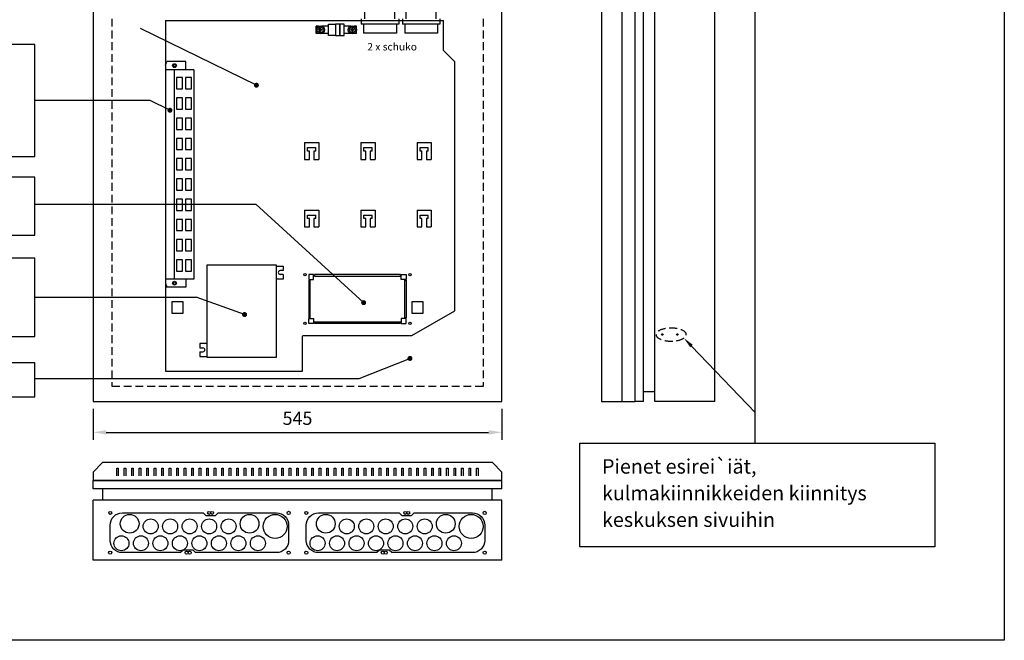
# Model space of a CAD drawing. Extents: x 0 to 5021, y 0 to 3542.
# Drawn here: x 3445 to 5021, y 0 to 993 of the extents above; entities that cross this region are included whole.
import ezdxf

# ---------------------------------------------------------------- set-up
doc = ezdxf.new("R2010")
doc.units = 0
doc.header["$LTSCALE"] = 50
doc.header["$MEASUREMENT"] = 0
doc.linetypes.add('HIDDEN', pattern=[0.375, 0.25, -0.125])
for name, color, linetype in [('EHYTV1', 1, 'CONTINUOUS'), ('EHYTV5', 5, 'CONTINUOUS'), ('KATKOV1', 1, 'HIDDEN'), ('TEXT35', 3, 'CONTINUOUS')]:
    doc.layers.add(name, color=color, linetype=linetype)
doc.styles.add('ROMANS', font='romans')
doc.styles.get("Standard").update_dxf_attribs({"font": 'fiso'})

# ---------------------------------------------------------------- blocks, each defined once
blk = doc.blocks.new('PISTORASIA')
at = {"layer": 'EHYTV1'}
for p, q in [((0, 0), (0, 17)), ((40, 17), (0, 17)), ((40, 0), (40, 17)), ((-5, 0), (-5, -7)), ((45, 0), (45, -7)), ((45, -7), (-5, -7)), ((-2, -7), (-2, -19)), ((42, -7), (42, -19)), ((42, -19), (-2, -19))]:
    blk.add_line(p, q, dxfattribs=at)
blk = doc.blocks.new('PPE21397')
at = {"layer": 'EHYTV1', "linetype": 'CONTINUOUS'}
for p, q in [((46.5, 123), (-46.5, 123)), ((-46.5, 123), (-46.5, 0)), ((46.5, 0), (46.5, 123)), ((46.5, 104.5), (55.5, 104.5)), ((-46.5, 1.5), (-55.5, 1.5)), ((-46.5, 0), (46.5, 0))]:
    blk.add_line(p, q, dxfattribs=at)
at = {"layer": 'EHYTV1'}
for p, q in [((55.5, 121.8), (46.5, 121.8)), ((55.5, 115.5), (55.5, 121.8)), ((55.5, 115.5), (51.5, 115.5)), ((55.5, 110.5), (51.5, 110.5)), ((55.5, 104.5), (55.5, 110.5)), ((-55.5, 12.5), (-55.5, 18.8)), ((-55.5, 18.8), (-46.5, 18.8)), ((-55.5, 12.5), (-51.5, 12.5)), ((-55.5, 1.5), (-55.5, 7.5)), ((-55.5, 7.5), (-51.5, 7.5))]:
    blk.add_line(p, q, dxfattribs=at)
for centre, start, end in [((51.5, 113), 90, 270), ((-51.5, 10), 270, 90)]:
    blk.add_arc(centre, 2.5, start, end, dxfattribs=at)

msp = doc.modelspace()

# ---------------------------------------------------------------- linework, layer by layer
at = {"layer": 'EHYTV1'}
for p, q in [((4409.6, 382.1), (4409.6, 1462.1)), ((4622.2, 315.2), (4622.2, 1129.2)), ((3824, 888), (3638.4, 978.7)), ((3678.6, 991.4), (4123.6, 991.4)), ((3678.6, 991.4), (3678.6, 430.3)), ((3923.5, 982.5), (3919.6, 982.5)), ((3919.6, 970.5), (3919.6, 982.5)), ((3925.6, 977.7), (3925.6, 979.1)), ((3926.8, 977.7), (3926.8, 979.1)), ((3939.6, 982.5), (3929, 982.5)), ((3975.1, 982.5), (3964.8, 982.5)), ((3977.2, 977.7), (3977.2, 979.1)), ((3978.4, 977.7), (3978.4, 979.1)), ((3984.4, 982.5), (3980.6, 982.5)), ((3984.4, 970.5), (3984.4, 982.5)), ((4123.6, 943.4), (4123.6, 991.4)), ((3923.5, 970.5), (3919.6, 970.5)), ((3925, 977.1), (3923.6, 977.1)), ((3925, 975.9), (3923.6, 975.9)), ((3925.6, 973.9), (3925.6, 975.3)), ((3926.8, 973.9), (3926.8, 975.3)), ((3928.9, 977.1), (3927.4, 977.1)), ((3928.9, 975.9), (3927.4, 975.9)), ((3939.6, 970.5), (3929, 970.5)), ((3975.1, 970.5), (3964.8, 970.5)), ((3976.6, 977.1), (3975.2, 977.1)), ((3976.6, 975.9), (3975.2, 975.9)), ((3977.2, 973.9), (3977.2, 975.3)), ((3978.4, 973.9), (3978.4, 975.3)), ((3980.5, 977.1), (3979, 977.1)), ((3980.5, 975.9), (3979, 975.9)), ((3984.4, 970.5), (3980.6, 970.5)), ((4141.6, 925.4), (4123.6, 943.4)), ((3678.6, 920), (3680.7, 925.9)), ((3711, 925.9), (3680.7, 925.9)), ((3711, 912.7), (3711, 925.9)), ((4141.6, 527), (4141.6, 925.4)), ((3724, 912.7), (3678.6, 912.7)), ((3692.4, 912.7), (3692.4, 577.9)), ((3724, 912.7), (3724, 577.9)), ((3653.8, 863.5), (3469.6, 863.5)), ((3653.8, 863.5), (3469.6, 863.5)), ((3685.7, 847.9), (3653.8, 863.5)), ((3901.2, 796.1), (3924, 796.1)), ((3901.2, 796.1), (3901.2, 769.3)), ((3906, 782.5), (3906, 788.3)), ((3906, 788.3), (3919.2, 788.3)), ((3919.2, 782.5), (3919.2, 788.3)), ((3924, 796.1), (3924, 769.3)), ((3991.2, 796.1), (4014, 796.1)), ((3991.2, 796.1), (3991.2, 769.3)), ((3996, 782.5), (3996, 788.3)), ((3996, 788.3), (4009.2, 788.3)), ((4009.2, 782.5), (4009.2, 788.3)), ((4014, 796.1), (4014, 769.3)), ((4081.2, 796.1), (4104, 796.1)), ((4081.2, 796.1), (4081.2, 769.3)), ((4086, 782.5), (4086, 788.3)), ((4086, 788.3), (4099.2, 788.3)), ((4099.2, 782.5), (4099.2, 788.3)), ((4104, 796.1), (4104, 769.3)), ((3909, 782.5), (3906, 782.5)), ((3909, 769.3), (3909, 782.5)), ((3919.2, 782.5), (3916.2, 782.5)), ((3916.2, 782.5), (3916.2, 769.3)), ((3999, 782.5), (3996, 782.5)), ((3999, 769.3), (3999, 782.5)), ((4009.2, 782.5), (4006.2, 782.5)), ((4006.2, 782.5), (4006.2, 769.3)), ((4089, 782.5), (4086, 782.5)), ((4089, 769.3), (4089, 782.5)), ((4099.2, 782.5), (4096.2, 782.5)), ((4096.2, 782.5), (4096.2, 769.3)), ((3901.2, 769.3), (3909, 769.3)), ((3916.2, 769.3), (3924, 769.3)), ((3991.2, 769.3), (3999, 769.3)), ((4006.2, 769.3), (4014, 769.3)), ((4081.2, 769.3), (4089, 769.3)), ((4096.2, 769.3), (4104, 769.3)), ((3469.6, 697.5), (3822.9, 697.5)), ((3469.6, 697.5), (3822.9, 697.5)), ((3995.7, 540.1), (3822.9, 697.5)), ((3995.7, 540.1), (3822.9, 697.5)), ((3901.2, 688.1), (3924, 688.1)), ((3901.2, 688.1), (3901.2, 661.3)), ((3906, 674.5), (3906, 680.3)), ((3906, 680.3), (3919.2, 680.3)), ((3919.2, 674.5), (3919.2, 680.3)), ((3924, 688.1), (3924, 661.3)), ((3991.2, 688.1), (4014, 688.1)), ((3991.2, 688.1), (3991.2, 661.3)), ((3996, 674.5), (3996, 680.3)), ((3996, 680.3), (4009.2, 680.3)), ((4009.2, 674.5), (4009.2, 680.3)), ((4014, 688.1), (4014, 661.3)), ((4081.2, 688.1), (4104, 688.1)), ((4081.2, 688.1), (4081.2, 661.3)), ((4086, 674.5), (4086, 680.3)), ((4086, 680.3), (4099.2, 680.3)), ((4099.2, 674.5), (4099.2, 680.3)), ((4104, 688.1), (4104, 661.3)), ((3909, 674.5), (3906, 674.5)), ((3909, 661.3), (3909, 674.5)), ((3919.2, 674.5), (3916.2, 674.5)), ((3916.2, 674.5), (3916.2, 661.3)), ((3999, 674.5), (3996, 674.5)), ((3999, 661.3), (3999, 674.5)), ((4009.2, 674.5), (4006.2, 674.5)), ((4006.2, 674.5), (4006.2, 661.3)), ((4089, 674.5), (4086, 674.5)), ((4089, 661.3), (4089, 674.5)), ((4099.2, 674.5), (4096.2, 674.5)), ((4096.2, 674.5), (4096.2, 661.3)), ((3901.2, 661.3), (3909, 661.3)), ((3916.2, 661.3), (3924, 661.3)), ((3991.2, 661.3), (3999, 661.3)), ((4006.2, 661.3), (4014, 661.3)), ((4081.2, 661.3), (4089, 661.3)), ((4096.2, 661.3), (4104, 661.3)), ((3724, 577.9), (3678.6, 577.9)), ((3678.6, 570.6), (3680.7, 564.7)), ((3711, 577.9), (3711, 564.7)), ((3711, 564.7), (3680.7, 564.7)), ((3469.6, 548.7), (3727.4, 548.7)), ((3706.8, 541.2), (3688.8, 541.2)), ((3688.8, 541.2), (3688.8, 523.2)), ((3706.8, 523.2), (3706.8, 541.2)), ((3805.1, 521.1), (3727.4, 548.7)), ((3805.1, 521.1), (3727.4, 548.7)), ((4090.8, 541.2), (4072.8, 541.2)), ((4072.8, 541.2), (4072.8, 523.2)), ((4090.8, 523.2), (4090.8, 541.2)), ((3688.8, 523.2), (3706.8, 523.2)), ((4072.8, 523.2), (4090.8, 523.2)), ((4073, 487.4), (4141.6, 527)), ((3897.7, 486.7), (3898.4, 487.4)), ((3897.7, 430.3), (3897.7, 486.7)), ((3898.4, 487.4), (4073, 487.4)), ((4520.6, 470.7), (4622.2, 364.5)), ((3469.6, 444.1), (2947.7, 444.1)), ((3469.6, 389.6), (3469.6, 444.1)), ((3988.8, 418.6), (4069.8, 450.9)), ((3678.6, 430.3), (3897.7, 430.3)), ((3469.6, 418.6), (3988.8, 418.6)), ((2947.7, 389.6), (3469.6, 389.6)), ((3562.8, 370.1), (3562.8, 320.6)), ((4216.8, 370.1), (4216.8, 320.6)), ((3583.8, 332.6), (4195.8, 332.6)), ((3600.6, 275.2), (3603, 275.2)), ((3600.6, 262.9), (3600.6, 275.2)), ((3603, 275.2), (3603, 262.9)), ((3612.6, 275.2), (3615, 275.2)), ((3612.6, 262.9), (3612.6, 275.2)), ((3615, 275.2), (3615, 262.9)), ((3624.6, 275.2), (3627, 275.2)), ((3624.6, 262.9), (3624.6, 275.2)), ((3627, 275.2), (3627, 262.9)), ((3636.6, 275.2), (3639, 275.2)), ((3636.6, 262.9), (3636.6, 275.2)), ((3639, 275.2), (3639, 262.9)), ((3648.6, 275.2), (3651, 275.2)), ((3648.6, 262.9), (3648.6, 275.2)), ((3651, 275.2), (3651, 262.9)), ((3660.6, 275.2), (3663, 275.2)), ((3660.6, 262.9), (3660.6, 275.2)), ((3663, 275.2), (3663, 262.9)), ((3672.6, 275.2), (3675, 275.2)), ((3672.6, 262.9), (3672.6, 275.2)), ((3675, 275.2), (3675, 262.9)), ((3684.6, 262.9), (3684.6, 275.2)), ((3684.6, 275.2), (3687, 275.2)), ((3687, 275.2), (3687, 262.9)), ((3696.6, 275.2), (3699, 275.2)), ((3696.6, 262.9), (3696.6, 275.2)), ((3699, 275.2), (3699, 262.9)), ((3708.6, 275.2), (3711, 275.2)), ((3708.6, 262.9), (3708.6, 275.2)), ((3711, 275.2), (3711, 262.9)), ((3720.6, 275.2), (3723, 275.2)), ((3720.6, 262.9), (3720.6, 275.2)), ((3723, 275.2), (3723, 262.9)), ((3732.6, 275.2), (3735, 275.2)), ((3732.6, 262.9), (3732.6, 275.2)), ((3735, 275.2), (3735, 262.9)), ((3744.6, 275.2), (3747, 275.2)), ((3744.6, 262.9), (3744.6, 275.2)), ((3747, 275.2), (3747, 262.9)), ((3756.6, 275.2), (3759, 275.2)), ((3756.6, 262.9), (3756.6, 275.2)), ((3759, 275.2), (3759, 262.9)), ((3768.6, 275.2), (3771, 275.2)), ((3768.6, 262.9), (3768.6, 275.2)), ((3771, 275.2), (3771, 262.9)), ((3780.6, 275.2), (3783, 275.2)), ((3780.6, 262.9), (3780.6, 275.2)), ((3783, 275.2), (3783, 262.9)), ((3792.6, 275.2), (3795, 275.2)), ((3792.6, 262.9), (3792.6, 275.2)), ((3795, 275.2), (3795, 262.9)), ((3804.6, 275.2), (3807, 275.2)), ((3804.6, 262.9), (3804.6, 275.2)), ((3807, 275.2), (3807, 262.9)), ((3816.6, 275.2), (3819, 275.2)), ((3816.6, 262.9), (3816.6, 275.2)), ((3819, 275.2), (3819, 262.9)), ((3828.6, 275.2), (3831, 275.2)), ((3828.6, 262.9), (3828.6, 275.2)), ((3831, 275.2), (3831, 262.9)), ((3840.6, 262.9), (3840.6, 275.2)), ((3840.6, 275.2), (3843, 275.2)), ((3843, 275.2), (3843, 262.9)), ((3852.6, 275.2), (3855, 275.2)), ((3852.6, 262.9), (3852.6, 275.2)), ((3855, 275.2), (3855, 262.9)), ((3864.6, 275.2), (3867, 275.2)), ((3864.6, 262.9), (3864.6, 275.2)), ((3867, 275.2), (3867, 262.9)), ((3876.6, 275.2), (3879, 275.2)), ((3876.6, 262.9), (3876.6, 275.2)), ((3879, 275.2), (3879, 262.9)), ((3888.6, 275.2), (3891, 275.2)), ((3888.6, 262.9), (3888.6, 275.2)), ((3891, 275.2), (3891, 262.9)), ((3900.6, 262.9), (3900.6, 275.2)), ((3900.6, 275.2), (3903, 275.2)), ((3903, 275.2), (3903, 262.9)), ((3912.6, 275.2), (3915, 275.2)), ((3912.6, 262.9), (3912.6, 275.2)), ((3915, 275.2), (3915, 262.9)), ((3924.6, 275.2), (3927, 275.2)), ((3924.6, 262.9), (3924.6, 275.2)), ((3927, 275.2), (3927, 262.9)), ((3936.6, 275.2), (3939, 275.2)), ((3936.6, 262.9), (3936.6, 275.2)), ((3939, 275.2), (3939, 262.9)), ((3948.6, 275.2), (3951, 275.2)), ((3948.6, 262.9), (3948.6, 275.2)), ((3951, 275.2), (3951, 262.9)), ((3960.6, 275.2), (3963, 275.2)), ((3960.6, 262.9), (3960.6, 275.2)), ((3963, 275.2), (3963, 262.9)), ((3972.6, 275.2), (3975, 275.2)), ((3972.6, 262.9), (3972.6, 275.2)), ((3975, 275.2), (3975, 262.9)), ((3984.6, 275.2), (3987, 275.2)), ((3984.6, 262.9), (3984.6, 275.2)), ((3987, 275.2), (3987, 262.9)), ((3996.6, 275.2), (3999, 275.2)), ((3996.6, 262.9), (3996.6, 275.2)), ((3999, 275.2), (3999, 262.9)), ((4008.6, 275.2), (4011, 275.2)), ((4008.6, 262.9), (4008.6, 275.2)), ((4011, 275.2), (4011, 262.9)), ((4020.6, 275.2), (4023, 275.2)), ((4020.6, 262.9), (4020.6, 275.2)), ((4023, 275.2), (4023, 262.9)), ((4032.6, 275.2), (4035, 275.2)), ((4032.6, 262.9), (4032.6, 275.2)), ((4035, 275.2), (4035, 262.9)), ((4044.6, 275.2), (4047, 275.2)), ((4044.6, 262.9), (4044.6, 275.2)), ((4047, 275.2), (4047, 262.9)), ((4056.6, 262.9), (4056.6, 275.2)), ((4056.6, 275.2), (4059, 275.2)), ((4059, 275.2), (4059, 262.9)), ((4068.6, 275.2), (4071, 275.2)), ((4068.6, 262.9), (4068.6, 275.2)), ((4071, 275.2), (4071, 262.9)), ((4080.6, 275.2), (4083, 275.2)), ((4080.6, 262.9), (4080.6, 275.2)), ((4083, 275.2), (4083, 262.9)), ((4092.6, 275.2), (4095, 275.2)), ((4092.6, 262.9), (4092.6, 275.2)), ((4095, 275.2), (4095, 262.9)), ((4104.6, 275.2), (4107, 275.2)), ((4104.6, 262.9), (4104.6, 275.2)), ((4107, 275.2), (4107, 262.9)), ((4116.6, 275.2), (4119, 275.2)), ((4116.6, 262.9), (4116.6, 275.2)), ((4119, 275.2), (4119, 262.9)), ((4128.6, 275.2), (4131, 275.2)), ((4128.6, 262.9), (4128.6, 275.2)), ((4131, 275.2), (4131, 262.9)), ((4140.6, 275.2), (4143, 275.2)), ((4140.6, 262.9), (4140.6, 275.2)), ((4143, 275.2), (4143, 262.9)), ((4152.6, 275.2), (4155, 275.2)), ((4152.6, 262.9), (4152.6, 275.2)), ((4155, 275.2), (4155, 262.9)), ((4164.6, 275.2), (4167, 275.2)), ((4164.6, 262.9), (4164.6, 275.2)), ((4167, 275.2), (4167, 262.9)), ((4176.6, 275.2), (4179, 275.2)), ((4176.6, 262.9), (4176.6, 275.2)), ((4179, 275.2), (4179, 262.9))]:
    msp.add_line(p, q, dxfattribs=at)
for points in [[(5021.2, 3541.7), (5021.2, 0), (2579.9, 0), (2579.9, 3541.7)], [(3950.4, 967.5), (3939.6, 967.5), (3939.6, 985.5), (3950.4, 985.5)], [(3950.4, 967.5), (3957.6, 967.5), (3957.6, 985.5), (3950.4, 985.5)], [(3957.6, 967.5), (3964.8, 967.5), (3964.8, 985.5), (3957.6, 985.5)], [(2947.7, 773.8), (3469.6, 773.8), (3469.6, 953.2), (2947.7, 953.2)], [(3696.3, 882.1), (3705.9, 882.1), (3705.9, 900.1), (3696.3, 900.1)], [(3710.7, 882.1), (3720.3, 882.1), (3720.3, 900.1), (3710.7, 900.1)], [(3696.3, 849.7), (3705.9, 849.7), (3705.9, 867.7), (3696.3, 867.7)], [(3710.7, 849.7), (3720.3, 849.7), (3720.3, 867.7), (3710.7, 867.7)], [(3696.3, 817.3), (3705.9, 817.3), (3705.9, 835.3), (3696.3, 835.3)], [(3710.7, 817.3), (3720.3, 817.3), (3720.3, 835.3), (3710.7, 835.3)], [(3696.3, 784.9), (3705.9, 784.9), (3705.9, 802.9), (3696.3, 802.9)], [(3710.7, 784.9), (3720.3, 784.9), (3720.3, 802.9), (3710.7, 802.9)], [(3696.3, 752.5), (3705.9, 752.5), (3705.9, 770.5), (3696.3, 770.5)], [(3710.7, 752.5), (3720.3, 752.5), (3720.3, 770.5), (3710.7, 770.5)], [(2947.7, 647.9), (3469.6, 647.9), (3469.6, 741.1), (2947.7, 741.1)], [(3696.3, 720.1), (3705.9, 720.1), (3705.9, 738.1), (3696.3, 738.1)], [(3710.7, 720.1), (3720.3, 720.1), (3720.3, 738.1), (3710.7, 738.1)], [(3696.3, 687.7), (3705.9, 687.7), (3705.9, 705.7), (3696.3, 705.7)], [(3710.7, 687.7), (3720.3, 687.7), (3720.3, 705.7), (3710.7, 705.7)], [(3696.3, 655.3), (3705.9, 655.3), (3705.9, 673.3), (3696.3, 673.3)], [(3710.7, 655.3), (3720.3, 655.3), (3720.3, 673.3), (3710.7, 673.3)], [(3696.3, 622.9), (3705.9, 622.9), (3705.9, 640.9), (3696.3, 640.9)], [(3710.7, 622.9), (3720.3, 622.9), (3720.3, 640.9), (3710.7, 640.9)], [(2947.7, 486.2), (3469.6, 486.2), (3469.6, 611.2), (2947.7, 611.2)], [(3696.3, 590.5), (3705.9, 590.5), (3705.9, 608.5), (3696.3, 608.5)], [(3710.7, 590.5), (3720.3, 590.5), (3720.3, 608.5), (3710.7, 608.5)], [(3915.6, 584.9), (3907.8, 584.9), (3907.8, 577.1), (3915.6, 577.1)], [(4054.8, 582.5), (4054.8, 584.9), (3916.8, 584.9), (3916.8, 582.5)], [(4056, 584.9), (4063.8, 584.9), (4063.8, 577.1), (4056, 577.1)], [(3910.2, 575.9), (3907.8, 575.9), (3907.8, 515.9), (3910.2, 515.9)], [(4061.4, 575.9), (4063.8, 575.9), (4063.8, 515.9), (4061.4, 515.9)], [(3915.6, 506.9), (3907.8, 506.9), (3907.8, 514.7), (3915.6, 514.7)], [(4054.8, 509.3), (4054.8, 506.9), (3916.8, 506.9), (3916.8, 509.3)], [(4056, 506.9), (4063.8, 506.9), (4063.8, 514.7), (4056, 514.7)], [(4910, 315.2), (4910, 149.3), (4341.9, 149.3), (4341.9, 315.2)]]:
    msp.add_lwpolyline(points, close=True, dxfattribs=at)
at = {"layer": 'EHYTV1', "const_width": 4}
for points in [[(3822, 888, 1), (3826, 888, 1)], [(3683.7, 847.9, 1), (3687.7, 847.9, 1)], [(3993.7, 540.1, 1), (3997.7, 540.1, 1)], [(3803.1, 521.1, 1), (3807.1, 521.1, 1)], [(4067.8, 450.9, 1), (4071.8, 450.9, 1)]]:
    msp.add_lwpolyline(points, format="xyb", close=True, dxfattribs=at)
at = {"layer": 'EHYTV1'}
for points in [[(3758.6, 199.6), (3762.8, 203.8), (3856.1, 203.8, -0.414214), (3875.6, 184.3), (3875.6, 159.7, -0.414214), (3856.1, 140.2), (3726.8, 140.2), (3722.6, 144.4), (3707, 144.4), (3702.8, 140.2), (3609.5, 140.2, -0.414214), (3590, 159.7), (3590, 184.3, -0.414214), (3609.5, 203.8), (3738.8, 203.8), (3743, 199.6), (3758.6, 199.6)], [(4072.5, 199.6), (4076.7, 203.8), (4170, 203.8, -0.414214), (4189.5, 184.3), (4189.5, 159.7, -0.414214), (4170, 140.2), (4040.7, 140.2), (4036.5, 144.4), (4020.9, 144.4), (4016.7, 140.2), (3923.4, 140.2, -0.414214), (3903.9, 159.7), (3903.9, 184.3, -0.414214), (3923.4, 203.8), (4052.7, 203.8), (4056.9, 199.6), (4072.5, 199.6)]]:
    msp.add_lwpolyline(points, format="xyb", dxfattribs=at)
for centre, radius in [((3926.2, 976.5), 6.6), ((3926.2, 976.5), 4.8), ((3977.8, 976.5), 6.6), ((3977.8, 976.5), 4.8), ((3693, 919.3), 3.06), ((3693, 919.3), 1.92), ((3901.8, 584.9), 1.92), ((4069.8, 584.9), 1.92), ((3693, 571.3), 3.06), ((3693, 571.3), 1.92), ((3901.8, 506.9), 1.92), ((4069.8, 506.9), 1.92), ((4473.8, 489.2), 1.2), ((4497.8, 489.2), 1.2), ((3590, 203.8), 2.4), ((3748.4, 203.8), 2.4), ((3753.2, 203.8), 2.4), ((3875.6, 203.8), 2.52), ((3903.9, 203.8), 2.4), ((4062.3, 203.8), 2.4), ((4067.1, 203.8), 2.4), ((4189.5, 203.8), 2.52), ((3621.2, 186.4), 15), ((3654.8, 182.2), 12), ((3686, 182.2), 12), ((3717.2, 182.2), 12), ((3748.4, 182.2), 12), ((3779.6, 182.2), 12), ((3813.2, 186.4), 15), ((3854, 182.2), 19.2), ((3935.1, 186.4), 15), ((3968.7, 182.2), 12), ((3999.9, 182.2), 12), ((4031.1, 182.2), 12), ((4062.3, 182.2), 12), ((4093.5, 182.2), 12), ((4127.1, 186.4), 15), ((4167.9, 182.2), 19.2), ((3608, 155.2), 12), ((3639.2, 155.2), 12), ((3670.4, 155.2), 12), ((3701.6, 155.2), 12), ((3732.8, 155.2), 12), ((3764, 155.2), 12), ((3795.2, 155.2), 12), ((3826.4, 155.2), 12), ((3921.9, 155.2), 12), ((3953.1, 155.2), 12), ((3984.3, 155.2), 12), ((4015.5, 155.2), 12), ((4046.7, 155.2), 12), ((4077.9, 155.2), 12), ((4109.1, 155.2), 12), ((4140.3, 155.2), 12), ((3590, 140.2), 2.52), ((3712.4, 140.2), 2.4), ((3717.2, 140.2), 2.4), ((3875.6, 140.2), 2.52), ((3903.9, 140.2), 2.52), ((4026.3, 140.2), 2.4), ((4031.1, 140.2), 2.4), ((4189.5, 140.2), 2.52)]:
    msp.add_circle(centre, radius, dxfattribs=at)
for centre, radius, start, end in [((3925, 977.7), 0.6, 270, 0), ((3926.2, 976.5), 2.7, 77.1604, 102.8396), ((3927.4, 977.7), 0.6, 180, 270), ((3976.6, 977.7), 0.6, 270, 0), ((3977.8, 976.5), 2.7, 77.1604, 102.8396), ((3979, 977.7), 0.6, 180, 270), ((3926.2, 976.5), 2.7, 167.1604, 192.8396), ((3925, 975.3), 0.6, 0, 90), ((3926.2, 976.5), 2.7, 257.1604, 282.8396), ((3927.4, 975.3), 0.6, 90, 180), ((3926.2, 976.5), 2.7, 347.1604, 12.8396), ((3977.8, 976.5), 2.7, 167.1604, 192.8396), ((3976.6, 975.3), 0.6, 0, 90), ((3977.8, 976.5), 2.7, 257.1604, 282.8396), ((3979, 975.3), 0.6, 90, 180), ((3977.8, 976.5), 2.7, 347.1604, 12.8396), ((3722.5, 835.7), 1.92, 324.5325, 0), ((3722.5, 801.5), 1.92, 324.5325, 0), ((3722.5, 684.5), 1.92, 324.5325, 0), ((3722.5, 650.3), 1.92, 324.5325, 0)]:
    msp.add_arc(centre, radius, start, end, dxfattribs=at)
for points in [[(4522.7, 472.7), (4508.5, 483.3), (4518.5, 468.6)], [(3583.8, 336.1), (3583.8, 329.1), (3562.8, 332.6)], [(4195.8, 336.1), (4195.8, 329.1), (4216.8, 332.6)]]:
    msp.add_solid(points, dxfattribs=at)
at = {"layer": 'EHYTV5'}
for p, q in [((3562.8, 1462.1), (3562.8, 382.1)), ((4216.8, 382.1), (4216.8, 1462.1)), ((4376.6, 1462.1), (4376.6, 382.1)), ((4430.6, 382.1), (4430.6, 1462.1)), ((4443.8, 382.1), (4443.8, 1462.1)), ((4461.8, 382.1), (4461.8, 1462.1)), ((4557.8, 382.1), (4557.8, 1462.1)), ((4461.8, 397.7), (4443.8, 397.7)), ((3562.8, 382.1), (4216.8, 382.1)), ((4376.6, 382.1), (4430.6, 382.1)), ((4443.8, 382.1), (4430.6, 382.1)), ((4557.8, 382.1), (4461.8, 382.1)), ((4216.8, 255.4), (3562.8, 255.4)), ((3562.8, 242.2), (3562.8, 255.4)), ((4216.8, 242.2), (4216.8, 255.4)), ((4216.8, 242.2), (3562.8, 242.2)), ((3578.4, 224.2), (3578.4, 242.2)), ((4201.2, 224.2), (4201.2, 242.2)), ((4216.8, 224.2), (3562.8, 224.2)), ((3562.8, 128.2), (3562.8, 224.2)), ((4216.8, 128.2), (4216.8, 224.2)), ((4216.8, 128.2), (3562.8, 128.2))]:
    msp.add_line(p, q, dxfattribs=at)
msp.add_lwpolyline([(3562.8, 269.2), (3562.8, 255.4), (4216.8, 255.4), (4216.8, 269.2), (4201.8, 284.2), (3577.8, 284.2)], close=True, dxfattribs=at)
at = {"layer": 'KATKOV1'}
for p, q in [((3592.8, 994.1), (3592.8, 406.1)), ((4186.8, 994.1), (4186.8, 406.1)), ((4186.8, 406.1), (3592.8, 406.1))]:
    msp.add_line(p, q, dxfattribs=at)
at = {"layer": 'KATKOV1', "extrusion": (0, 0, -1)}
msp.add_ellipse((4487.9, 489), major_axis=(24.2, 0), ratio=0.43211, dxfattribs=at)

# ---------------------------------------------------------------- block references
at = {"layer": 'EHYTV1', "xscale": 1.2, "yscale": 1.2, "zscale": 1.2}
for p in [(3997.8, 994.1), (4063.8, 994.1)]:
    msp.add_blockref('PISTORASIA', p, dxfattribs=at)
at = {"layer": 'EHYTV1', "linetype": 'CONTINUOUS', "xscale": 1.2, "yscale": 1.2, "zscale": 1.2, "rotation": 180}
msp.add_blockref('PPE21397', (3800.3, 600.3), dxfattribs=at)

# ---------------------------------------------------------------- texts
at = {"layer": 'EHYTV1', "style": 'ROMANS'}
msp.add_text('2 x schuko', height=12.01, dxfattribs=at).set_placement((4001.6, 943.5))
at = {"layer": 'EHYTV1', "insert": (3889.8, 355.1), "char_height": 21, "attachment_point": 5}
msp.add_mtext('\\A1;545', dxfattribs=at)
at = {"layer": 'TEXT35', "style": 'ROMANS'}
for s, p in [('Pienet esirei`iät,', (4377.3, 266.6)), ('kulmakiinnikkeiden kiinnitys', (4377.3, 224)), ('keskuksen sivuihin', (4377.3, 181.4))]:
    msp.add_text(s, height=23.118, dxfattribs=at).set_placement(p)

doc.saveas('drawing.dxf')
